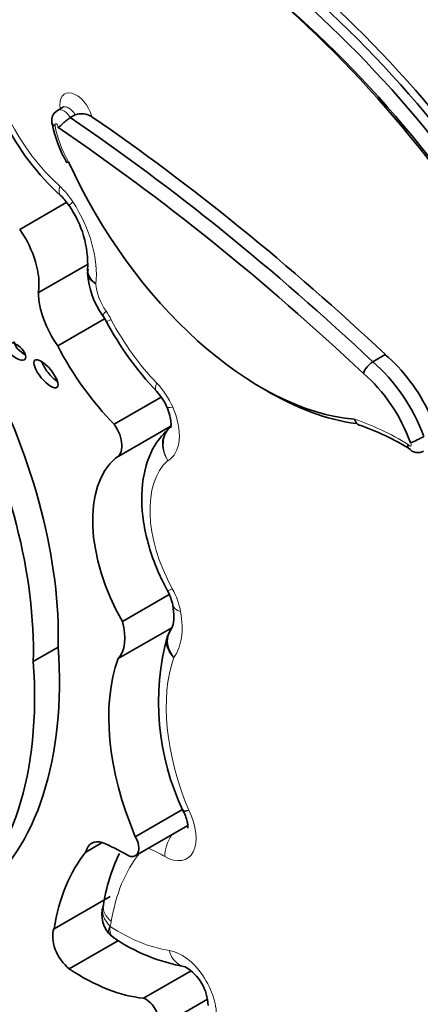
# Model space of a CAD drawing. Units: millimetres. Extents: x 0 to 1368, y 0 to 1147.
# Drawn here: x 402 to 406, y 195 to 205 of the extents above; entities that cross this region are included whole.
import ezdxf
from ezdxf import colors
from ezdxf.entities.mleader import LeaderData, LeaderLine
from ezdxf.math import Vec2, Vec3

# ---------------------------------------------------------------- set-up
doc = ezdxf.new("R2010")
doc.units = ezdxf.units.MM
doc.layers.add('DV7_Défaut', color=7, linetype='Continuous')
doc.layers.add('Défaut', color=7, linetype='Continuous')

# ---------------------------------------------------------------- blocks, each defined once
blk = doc.blocks.new('_DOT')
at = {"color": 0}
blk.add_line((0, 0), (-1, 0), dxfattribs=at)
at = {"color": 0, "const_width": 0.333}
blk.add_lwpolyline([(-0.1665, 0, 1), (0.1665, 0, 1)], format="xyb", close=True, dxfattribs=at)
blk = doc.blocks.new('SE6')
at = {"layer": 'DV7_Défaut', "color": 7, "linetype": 'Continuous', "lineweight": 35}
for p, q in [((402.748, 204.522), (402.696, 204.492)), ((402.829, 204.416), (402.881, 204.446)), ((402.303, 203.253), (402.792, 203.535)), ((402.497, 202.595), (403.014, 202.893)), ((403.167, 202.356), (403.203, 202.297)), ((402.699, 202.042), (403.187, 202.324)), ((405.978, 201.875), (406.108, 201.95)), ((403.287, 201.226), (403.776, 201.508)), ((403.311, 200.879), (403.869, 201.201)), ((403.373, 199.173), (403.859, 199.454)), ((403.328, 198.787), (403.886, 199.109)), ((403.88, 199.094), (403.84, 199.019)), ((402.444, 198.757), (402.703, 198.906)), ((403.506, 196.934), (403.998, 197.218)), ((404.002, 197.214), (404.01, 197.198)), ((403.506, 196.736), (404.052, 197.051)), ((402.991, 196.775), (403.162, 196.874)), ((402.66, 195.976), (403.243, 196.312)), ((403.174, 196.222), (403.173, 196.218)), ((403.248, 195.909), (403.286, 195.883)), ((402.819, 195.558), (403.33, 195.854)), ((403.591, 195.254), (404.087, 195.54)), ((403.751, 194.95), (404.259, 195.244))]:
    blk.add_line(p, q, dxfattribs=at)
for centre, radius, start, end in [((404.559, 205.607), 2.712, 186.4186, 227.6234), ((402.757, 204.386), 0.121, 119.8238, 203.221), ((402.947, 204.259), 0.198, 57.1471, 109.5287), ((403.962, 204.617), 1.347, 191.0417, 209.9059), ((402.374, 203.217), 0.526, 32.5443, 47.2314), ((401.929, 202.882), 1.082, 357.6465, 34.8448), ((403.888, 202.864), 0.882, 184.2186, 215.1982), ((406.15, 203.864), 3.337, 208.0034, 223.402), ((406.1, 201.674), 0.235, 121.3396, 159.9235), ((403.311, 201.178), 0.571, 23.6465, 43.4792), ((404.952, 198.658), 2.708, 58.3969, 71.1177), ((405.953, 202.094), 1.141, 291.3971, 299.1785), ((403.391, 199.242), 0.515, 11.3442, 29.1923), ((406.358, 198.332), 2.611, 164.5099, 205.7021), ((405.036, 195.938), 1.884, 154.1801, 171.3284), ((403.458, 196.122), 0.3, 161.5695, 227.9145), ((404.373, 197.515), 1.965, 236.1036, 259.8033), ((403.777, 195.162), 0.487, 1.8578, 59.328)]:
    blk.add_arc(centre, radius, start, end, dxfattribs=at)
for centre, major_axis, ratio, start_param, end_param in [((403.864, 200.209), (4.013, -6.951), 0.57735, 1.559948, 2.107962), ((403.903, 200.231), (-4.041, 6.999), 0.57735, 4.701904, 5.2455), ((403.57, 200.028), (-4.068, 7.046), 0.57735, 4.701922, 5.242878), ((403.696, 200.111), (3.958, -6.856), 0.57735, 1.558788, 2.11627), ((403.773, 200.156), (-4.013, 6.951), 0.57735, 4.70154, 5.249554), ((401.507, 187.988), (-10.569, 18.306), 0.57735, -1.089211, -0.873961), ((401.637, 188.063), (-10.569, 18.306), 0.57735, -1.089211, -0.88037), ((401.429, 187.943), (-10.514, 18.21), 0.57735, -1.089407, -0.870889), ((404.815, 204.45), (-1.74, 3.014), 0.57735, 1.404832, 2.762926), ((402.022, 202.963), (-0.34, 0.59), 0.57735, 3.756241, 4.875685), ((402.979, 202.334), (-0.341, 0.591), 0.57735, 0.816787, 1.736541), ((402.345, 202.03), (-0.0916, 0.0814), 0.481168, 0.404064, 2.160122), ((403.793, 202.49), (-1.018, 1.763), 0.57735, 1.492612, 1.997367), ((405.922, 201.142), (-0.576, 0.997), 0.57735, 4.578672, 5.266935), ((402.654, 201.796), (-0.116, 0.141), 0.350073, 0.7095, 2.314792), ((405.792, 201.067), (-0.576, 0.997), 0.57735, 4.420317, 5.266935), ((399.545, 200.847), (2.234, -3.869), 0.57735, 0.752941, 1.489899), ((405.714, 201.022), (0.521, -0.902), 0.57735, 1.259608, 2.129113), ((399.286, 200.698), (2.234, -3.869), 0.57735, 0.752941, 1.489899), ((404.893, 204.495), (1.795, -3.11), 0.57735, 5.482328, 5.863887), ((403.177, 201.111), (-0.134, 0.232), 0.57735, 3.07001, 4.87799), ((404.145, 199.603), (-0.766, 1.326), 0.57735, 0.107838, 1.562139), ((404.186, 199.396), (0.289, 0.053), 0.428751, 3.120265, 3.144405), ((403.006, 199.228), (0.277, -0.479), 0.57735, 0.183675, 1.13832), ((399.069, 200.642), (2.579, -4.466), 0.57735, 0.088969, 0.871293), ((398.811, 200.493), (2.579, -4.466), 0.57735, 0.088969, 0.871293), ((404.968, 197.176), (-1.229, 2.129), 0.57735, 0.448173, 1.356927), ((403.42, 196.885), (-0.086, 0.149), 0.57735, 2.363052, 4.710172), ((403.215, 196.586), (0.162, -0.281), 0.57735, 2.584808, 3.698005), ((403.436, 194.2), (-1.553, 2.69), 0.57735, -0.778541, -0.660458), ((404.932, 194.221), (-1.629, 2.822), 0.57735, 0.216302, 0.617983), ((402.857, 195.776), (-0.149, 0.258), 0.57735, 0.425294, 2.174723), ((404.067, 195.872), (0.042, 0.291), 0.743473, 3.11194, 3.141455), ((402.947, 197.435), (1.198, -2.075), 0.57735, 5.422297, 5.887996), ((403.614, 195.078), (-0.101, 0.176), 0.57735, 3.629654, 5.652877)]:
    blk.add_ellipse(centre, major_axis=major_axis, ratio=ratio, start_param=start_param, end_param=end_param, dxfattribs=at)
at = {"layer": 'DV7_Défaut', "color": 7, "linetype": 'Continuous', "lineweight": 18}
for centre, major_axis, ratio, start_param, end_param in [((403.005, 204.718), (-0.751, 1.3), 0.57735, 0.894131, 2.083744), ((402.892, 204.453), (0.121, -0.21), 0.57735, 1.126548, 4.135004), ((402.763, 204.378), (0.066, -0.115), 0.57735, 1.57026, 3.142616), ((402.815, 204.408), (0.066, -0.115), 0.57735, 1.57026, 3.139602), ((402.685, 204.333), (0.0111, -0.0193), 0.57735, 0.291179, 4.410108), ((403.208, 204.172), (-0.391, 0.677), 0.57735, 1.023037, 1.555133), ((402.927, 203.822), (0.197, 0.218), 0.400694, 2.459847, 3.141826), ((402.622, 203.354), (-0.257, 0.445), 0.57735, 4.796613, 5.225336), ((403.064, 203.659), (0.247, 0.159), 0.068687, 2.524438, 3.151368), ((402.412, 203.188), (-0.487, 0.844), 0.57735, 3.793738, 4.796613), ((403.368, 202.558), (-0.194, 0.336), 0.57735, 0.876126, 1.705337), ((403.41, 202.522), (0.242, 0.166), 0.109521, 2.521827, 3.141701), ((402.982, 202.195), (-0.257, 0.445), 0.57735, 4.645633, 4.846929), ((403.463, 202.434), (0.26, 0.137), 0.054466, 3.141559, 3.758124), ((404.182, 202.715), (-0.871, 1.508), 0.57735, 1.50404, 1.978882), ((403.936, 201.775), (0.211, 0.204), 0.324029, 2.485183, 3.14171), ((403.595, 201.342), (-0.257, 0.445), 0.57735, 4.526219, 5.120474), ((404.102, 201.525), (0.269, 0.119), 0.151131, 3.142751, 3.765313), ((403.567, 201.336), (-0.281, 0.487), 0.57735, 3.127983, 4.526219), ((406.289, 198.243), (-1.719, 2.977), 0.57735, -0.809257, -0.578061), ((406.361, 201.019), (-0.0124, 0.0215), 0.57735, 1.401775, 5.04125), ((404.534, 199.828), (-0.619, 1.072), 0.57735, 0.124181, 1.530631), ((404.099, 199.634), (0.258, 0.141), 0.032786, 3.141549, 3.757453), ((403.624, 199.384), (0.257, -0.445), 0.57735, 1.017951, 1.530631), ((404.186, 199.396), (0.289, 0.053), 0.428751, 3.144405, 3.834881), ((403.395, 199.453), (0.423, -0.733), 0.57735, 0.236103, 1.017951), ((405.358, 197.401), (-1.082, 1.874), 0.57735, 0.463727, 1.346481), ((403.81, 197.11), (-0.233, 0.403), 0.57735, 2.363052, 4.624919), ((404.02, 196.848), (-0.145, -0.255), 0.581296, 4.625605, 5.494335), ((403.826, 194.424), (-1.406, 2.436), 0.57735, -0.778541, -0.693968), ((405.321, 194.446), (-1.482, 2.567), 0.57735, 0.225918, 0.612611), ((403.452, 196.124), (0.278, -0.094), 0.727488, 3.155523, 4.141593), ((403.464, 196.174), (0.29, -0.048), 0.668016, 3.142093, 4.029663), ((402.898, 196.333), (0.257, -0.445), 0.57735, 0.471281, 0.612611), ((403.247, 196.001), (-0.00226, 0.00392), 0.57735, 0.471281, 1.34003), ((403.337, 197.66), (1.051, -1.82), 0.57735, 5.43557, 5.857038), ((403.987, 195.285), (-0.257, 0.445), 0.57735, 3.821932, 5.857038), ((404.067, 195.872), (0.042, 0.291), 0.743473, 2.099806, 3.11194)]:
    blk.add_ellipse(centre, major_axis=major_axis, ratio=ratio, start_param=start_param, end_param=end_param, dxfattribs=at)
at = {"layer": 'DV7_Défaut', "color": 7, "linetype": 'Continuous', "lineweight": 35}
for centre, major_axis, ratio in [((402.267, 201.985), (-0.0916, 0.0814), 0.481168), ((402.576, 201.751), (-0.116, 0.141), 0.350073)]:
    blk.add_ellipse(centre, major_axis=major_axis, ratio=ratio, dxfattribs=at)
for points, knots in [([(402.757, 204.53), (402.756, 204.529), (402.755, 204.526), (402.75, 204.524), (402.748, 204.523)], [0, 0, 0, 0, 0.627758, 1, 1, 1, 1]), ([(402.829, 204.416), (402.821, 204.411), (402.812, 204.405), (402.803, 204.398), (402.794, 204.392), (402.784, 204.384), (402.776, 204.376), (402.767, 204.369), (402.758, 204.36), (402.75, 204.353), (402.741, 204.345), (402.733, 204.337), (402.726, 204.331), (402.72, 204.325), (402.714, 204.321), (402.707, 204.318), (402.705, 204.317), (402.703, 204.317), (402.701, 204.316), (402.7, 204.316), (402.699, 204.316), (402.699, 204.316)], [0, 0, 0, 0, 0.185493, 0.185493, 0.185493, 0.370794, 0.370794, 0.370794, 0.559001, 0.559001, 0.559001, 0.755355, 0.755355, 0.755355, 0.922429, 0.922429, 0.922429, 0.977808, 0.977808, 0.977808, 1, 1, 1, 1]), ([(402.642, 204.35), (402.642, 204.349), (402.643, 204.348), (402.643, 204.347), (402.646, 204.342), (402.65, 204.339), (402.656, 204.336), (402.659, 204.335), (402.662, 204.334), (402.666, 204.333), (402.667, 204.333), (402.669, 204.333), (402.671, 204.332)], [0, 0, 0, 0, 0.1490088, 0.1490088, 0.1490088, 0.6608445, 0.6608445, 0.6608445, 0.8870276, 0.8870276, 0.8870276, 1, 1, 1, 1]), ([(402.811, 203.957), (402.809, 203.957), (402.807, 203.956), (402.806, 203.955), (402.804, 203.955), (402.801, 203.954), (402.8, 203.953), (402.795, 203.952), (402.792, 203.952), (402.791, 203.952), (402.791, 203.952), (402.791, 203.952), (402.791, 203.952)], [0, 0, 0, 0, 0.155794, 0.155794, 0.155794, 0.367339, 0.367339, 0.367339, 0.921884, 0.921884, 0.921884, 1, 1, 1, 1]), ([(403.095, 202.688), (403.041, 202.725), (403.009, 202.777), (403.01, 202.831), (403.01, 202.836), (403.011, 202.841)], [0, 0, 0, 0, 0.904498, 0.904498, 1, 1, 1, 1]), ([(403.834, 201.407), (403.847, 201.373), (403.868, 201.318), (403.879, 201.244), (403.877, 201.198), (403.873, 201.189), (403.874, 201.189)], [0, 0, 0, 0, 0.2775369, 0.5311907, 0.7648581, 1, 1, 1, 1]), ([(405.789, 201.278), (405.789, 201.275), (405.79, 201.273), (405.791, 201.27), (405.792, 201.266), (405.794, 201.261), (405.796, 201.257), (405.801, 201.247), (405.806, 201.239), (405.813, 201.232), (405.82, 201.225), (405.828, 201.22), (405.837, 201.217), (405.837, 201.217), (405.837, 201.217), (405.838, 201.217)], [0, 0, 0, 0, 0.089945, 0.089945, 0.089945, 0.246931, 0.246931, 0.246931, 0.61588, 0.61588, 0.61588, 0.983075, 0.983075, 0.983075, 1, 1, 1, 1]), ([(403.866, 201.195), (403.803, 201.129), (403.675, 200.991), (403.565, 200.648), (403.57, 200.208), (403.691, 199.789), (403.801, 199.571), (403.841, 199.493)], [0, 0, 0, 0, 0.154621, 0.374969, 0.62168, 0.885208, 1, 1, 1, 1]), ([(406.347, 201.015), (406.347, 201.014), (406.346, 201.014), (406.346, 201.013), (406.343, 201.008), (406.342, 201.003), (406.341, 200.999), (406.341, 200.993), (406.342, 200.987), (406.345, 200.982), (406.345, 200.982), (406.346, 200.981), (406.346, 200.98)], [0, 0, 0, 0, 0.061836, 0.061836, 0.061836, 0.408098, 0.408098, 0.408098, 0.918896, 0.918896, 0.918896, 1, 1, 1, 1]), ([(406.347, 200.981), (406.357, 200.97), (406.375, 200.95), (406.415, 200.932), (406.458, 200.929), (406.491, 200.936), (406.504, 200.946), (406.506, 200.948)], [0, 0, 0, 0, 0.232005, 0.473228, 0.71141, 0.9518, 1, 1, 1, 1]), ([(403.897, 199.343), (403.903, 199.296), (403.914, 199.21), (403.894, 199.115), (403.885, 199.101), (403.88, 199.095)], [0, 0, 0, 0, 0.309338, 0.674354, 1, 1, 1, 1]), ([(403.906, 198.798), (403.859, 198.856), (403.834, 198.928), (403.843, 199.03), (403.857, 199.066), (403.88, 199.095)], [0, 0, 0, 0, 0.6205, 0.6205, 1, 1, 1, 1]), ([(404.005, 197.201), (404.016, 197.177), (404.035, 197.138), (404.05, 197.08), (404.054, 197.04), (404.052, 197.025), (404.052, 197.024), (404.052, 197.024)], [0, 0, 0, 0, 0.256818, 0.49375, 0.709742, 0.919909, 1, 1, 1, 1])]:
    blk.add_open_spline(points, degree=3, knots=knots, dxfattribs=at)
blk.add_open_spline([(403.015, 202.84), (403.009, 202.81), (403.008, 202.794), (403.01, 202.792)], degree=3, dxfattribs=at)
at = {"layer": 'DV7_Défaut', "color": 7, "linetype": 'Continuous', "lineweight": 18}
for points in [[(403.095, 202.688), (403.043, 202.714), (403.012, 202.753), (403.009, 202.793)], [(404.062, 197.209), (404.026, 197.202), (404.004, 197.204), (404, 197.213)], [(404.062, 197.209), (404.029, 197.197), (404.01, 197.192), (404.007, 197.196)], [(403.244, 196.001), (403.235, 195.947), (403.252, 195.901), (403.283, 195.88)]]:
    blk.add_open_spline(points, degree=3, dxfattribs=at)
for points, knots in [([(403.844, 200.847), (403.802, 200.911), (403.782, 200.988), (403.797, 201.108), (403.821, 201.155), (403.858, 201.188)], [0, 0, 0, 0, 0.559872, 0.559872, 1, 1, 1, 1]), ([(403.844, 200.847), (403.805, 200.914), (403.789, 200.993), (403.811, 201.121), (403.84, 201.173), (403.882, 201.206)], [0, 0, 0, 0, 0.539688, 0.539688, 1, 1, 1, 1]), ([(403.906, 198.798), (403.855, 198.848), (403.826, 198.913), (403.829, 198.987), (403.833, 199.004), (403.838, 199.019)], [0, 0, 0, 0, 0.778769, 0.778769, 1, 1, 1, 1]), ([(403.244, 196.001), (403.235, 195.995), (403.231, 195.983), (403.228, 195.961), (403.228, 195.951), (403.233, 195.929), (403.239, 195.918), (403.247, 195.909)], [0, 0, 0, 0, 0.294593, 0.294593, 0.589186, 0.589186, 1, 1, 1, 1])]:
    blk.add_open_spline(points, degree=3, knots=knots, dxfattribs=at)

msp = doc.modelspace()

# ---------------------------------------------------------------- block references
at = {"layer": 'Défaut'}
msp.add_blockref('SE6', (0, 0), dxfattribs=at)

# ---------------------------------------------------------------- leaders
at = {"layer": 'Défaut', "color": 7, "linetype": 'Continuous', "lineweight": 18}
ml = msp.add_multileader_mtext('Standard', dxfattribs=at)
ml.set_content('{\\pxsm0.9;\\fSolid Edge ISO|b1||i0||c0|p34;\\W1.;16/05/2017\\P}', color=256)
ml.set_leader_properties()
ml.set_arrow_properties(name='DOT')
ml.build(insert=Vec2(0, 0))
ml.multileader.update_dxf_attribs({"leader_type": 0, "dogleg_length": 0, "arrow_head_size": 12})
ctx = ml.context
ctx.base_point, ctx.char_height, ctx.arrow_head_size, ctx.landing_gap_size = Vec3(1066.367, 1139.399), 12, 12, 4.2
notes = []
notes.append((ctx, [(0, (0, 0, 0), (0, 0), (1, 0), 1, [])]))
ctx.mtext.insert = Vec3(1068.367, 1145.519)
for ctx, leaders in notes:
    for number, flags, end, landing, length, lines in leaders:
        leader = LeaderData()
        leader.index, (leader.has_last_leader_line, leader.has_dogleg_vector, leader.attachment_direction) = number, flags
        leader.last_leader_point, leader.dogleg_vector, leader.dogleg_length = Vec3(end), Vec3(landing), length
        for number, points, colour, breaks in lines:
            line = LeaderLine()
            line.index, line.vertices, line.color, line.breaks = number, Vec3.list(points), colors.encode_raw_color(colour), breaks
            leader.lines.append(line)
        ctx.leaders.append(leader)

doc.saveas('drawing.dxf')
